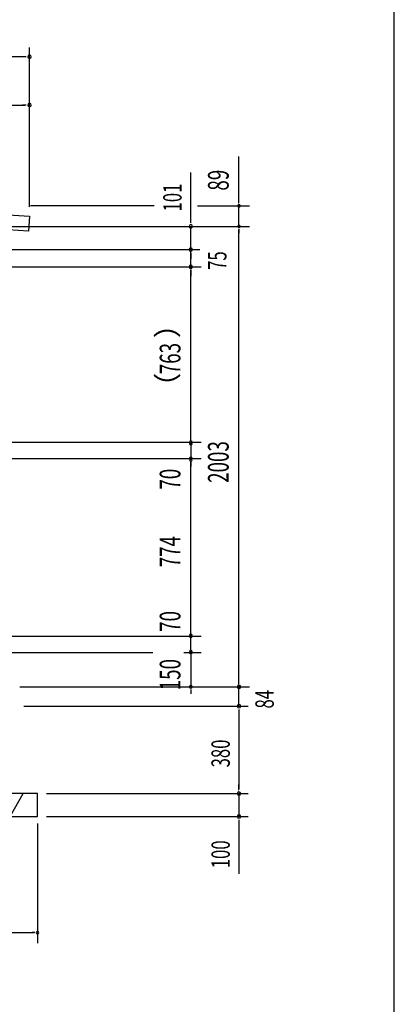
# Model space of a CAD drawing. Extents: x 434 to 16382, y 155 to 11242.
# Drawn here: x 14751 to 16382, y 4759 to 9041 of the extents above; entities that cross this region are included whole.
import ezdxf
from ezdxf.enums import TextEntityAlignment as Align

# ---------------------------------------------------------------- set-up
doc = ezdxf.new("R2010")
doc.units = 0
doc.header["$LTSCALE"] = 40
doc.header["$MEASUREMENT"] = 0
for name, color, linetype in [('1-ル-フ66_KS_MA', 2, 'CONTINUOUS'), ('HATCH', 1, 'CONTINUOUS'), ('KISO', 2, 'CONTINUOUS'), ('SUNPOU', 4, 'CONTINUOUS'), ('WAKUSEN-01', 50, 'CONTINUOUS')]:
    doc.layers.add(name, color=color, linetype=linetype)
doc.styles.add('00', font='ROMANS', dxfattribs={"width": 0.666667, "bigfont": 'BIGFONT'})
doc.styles.add('01', font='ROMANS', dxfattribs={"height": 3, "bigfont": 'BIGFONT'})

msp = doc.modelspace()

# ---------------------------------------------------------------- linework, layer by layer
at = {"layer": '1-ル-フ66_KS_MA'}
for p, q in [((12656.6, 8315.5), (14793.7, 8187.2)), ((14789.8, 8121.8), (12652.6, 8250.1)), ((14789.8, 8121.3), (12652.6, 8249.6)), ((14793.7, 8187.2), (14789.8, 8121.3))]:
    msp.add_line(p, q, dxfattribs=at)
at = {"layer": 'HATCH'}
msp.add_line((14708.9, 5575.3), (14766.6, 5675.3), dxfattribs=at)
at = {"layer": 'KISO'}
for p, q in [((14828.2, 5675.3), (14028.2, 5675.3)), ((14828.2, 5575.3), (14828.2, 5675.3)), ((14028.2, 5575.3), (14828.2, 5575.3))]:
    msp.add_line(p, q, dxfattribs=at)
at = {"layer": 'SUNPOU'}
for p, q in [((14793.7, 8227.2), (14793.7, 8920.1)), ((14773.7, 8880.1), (10482.7, 8880.1)), ((14778.7, 8880.1), (14763.7, 8880.1)), ((14793.7, 8227.2), (14793.7, 8710.1)), ((14448.2, 8670.1), (14773.7, 8670.1)), ((14778.7, 8670.1), (14763.7, 8670.1)), ((15705.7, 8246.3), (15705.7, 8445.6)), ((15495.7, 8162.3), (15495.7, 8376.6)), ((15335.7, 8231.3), (14798.5, 8231.3)), ((15525.7, 8231.3), (15750.7, 8231.3)), ((15705.7, 8242.6), (15705.7, 8253.8)), ((15705.7, 8142.3), (15705.7, 8231.3)), ((14485.2, 8142.3), (15750.7, 8142.3)), ((14485.2, 8142.3), (15750.7, 8142.3)), ((14495.2, 8142.3), (15535.7, 8142.3)), ((15495.7, 8157.3), (15495.7, 8172.3)), ((15495.7, 8041.3), (15495.7, 8142.3)), ((15705.7, 8131.1), (15705.7, 8119.8)), ((15705.7, 8131.1), (15705.7, 8119.8)), ((15705.7, 8127.3), (15705.7, 8112.3)), ((15705.7, 6154.3), (15705.7, 8127.3)), ((15495.7, 8061.3), (15495.7, 8081.3)), ((15495.7, 8056.3), (15495.7, 8071.3)), ((14435.2, 8041.3), (15535.7, 8041.3)), ((14435.2, 8041.3), (15535.7, 8041.3)), ((15495.7, 7966.3), (15495.7, 8041.3)), ((15495.7, 8026.3), (15495.7, 8011.3)), ((15495.7, 8021.3), (15495.7, 8001.3)), ((14290.3, 7966.3), (15540.7, 7966.3)), ((14300.3, 7966.3), (15535.7, 7966.3)), ((15495.7, 7955.1), (15495.7, 7943.8)), ((15495.7, 7218.3), (15495.7, 7951.3)), ((15495.7, 7951.3), (15495.7, 7936.3)), ((15495.7, 7946.3), (15495.7, 7926.3)), ((14424.2, 7203.3), (15540.7, 7203.3)), ((15495.7, 7214.6), (15495.7, 7225.8)), ((15495.7, 7208.6), (15495.7, 7219.8)), ((15495.7, 7197.3), (15495.7, 7127.3)), ((15495.7, 7186.1), (15495.7, 7174.8)), ((14425.7, 7133.3), (15540.7, 7133.3)), ((15495.7, 7122.1), (15495.7, 7110.8)), ((15495.7, 6374.3), (15495.7, 7118.3)), ((15495.7, 7116.1), (15495.7, 7104.8)), ((15495.7, 7116.1), (15495.7, 7104.8)), ((15495.7, 7112.3), (15495.7, 7097.3)), ((15495.7, 7112.3), (15495.7, 7097.3)), ((15495.7, 6377.6), (15495.7, 6392.6)), ((15495.7, 6377.6), (15495.7, 6392.6)), ((15495.7, 6373.8), (15495.7, 6385.1)), ((15495.7, 6373.8), (15495.7, 6385.1)), ((15495.7, 6370.6), (15495.7, 6381.8)), ((14424.2, 6359.3), (15540.7, 6359.3)), ((14424.2, 6359.3), (15540.7, 6359.3)), ((15495.7, 6292.6), (15495.7, 6362.6)), ((15495.7, 6304.3), (15495.7, 6319.3)), ((15495.7, 6303.8), (15495.7, 6315.1)), ((15495.7, 6300.6), (15495.7, 6311.8)), ((15495.7, 6300.6), (15495.7, 6311.8)), ((14424.2, 6289.3), (15330.7, 6289.3)), ((15465.7, 6289.3), (15540.7, 6289.3)), ((15465.7, 6289.3), (15540.7, 6289.3)), ((15495.7, 6289.3), (15495.7, 6139.3)), ((15495.7, 6281.3), (15495.7, 6270.1)), ((15495.7, 6277.6), (15495.7, 6262.6)), ((15705.7, 6159.3), (15705.7, 6179.3)), ((15705.7, 6154.3), (15705.7, 6169.3)), ((14751.5, 6139.3), (15345.7, 6139.3)), ((14751.5, 6139.3), (15345.7, 6139.3)), ((14751.5, 6139.3), (15345.7, 6139.3)), ((14751.5, 6139.3), (15317.3, 6139.3)), ((14768.2, 6139.3), (15745.7, 6139.3)), ((15455.7, 6139.3), (15750.7, 6139.3)), ((15495.7, 6128.1), (15495.7, 6116.8)), ((15495.7, 6124.3), (15495.7, 6109.3)), ((15705.7, 6150.6), (15705.7, 6161.8)), ((15705.7, 6055.3), (15705.7, 6139.3)), ((14768.2, 6055.3), (15745.7, 6055.3)), ((14768.2, 6055.3), (15745.7, 6055.3)), ((15705.7, 6040.3), (15705.7, 6025.3)), ((15705.7, 6040.3), (15705.7, 6025.3)), ((15705.7, 6035.3), (15705.7, 6015.3)), ((15705.7, 6035.3), (15705.7, 5695.3)), ((15705.7, 5695.3), (15705.7, 5715.3)), ((15705.7, 5690.3), (15705.7, 5705.3)), ((15705.7, 5690.3), (15705.7, 5705.3)), ((14868.2, 5675.3), (15745.7, 5675.3)), ((14868.2, 5675.3), (15745.7, 5675.3)), ((15705.7, 5675.3), (15705.7, 5575.3)), ((14868.2, 5575.3), (15745.7, 5575.3)), ((14828.2, 5545.3), (14828.2, 5025.3)), ((15705.7, 5560.3), (15705.7, 5545.3)), ((15705.7, 5555.3), (15705.7, 5325.8)), ((14043.2, 5070.3), (14813.2, 5070.3)), ((14817, 5070.3), (14805.7, 5070.3))]:
    msp.add_line(p, q, dxfattribs=at)
for centre, radius, start, end in [((14793.7, 8880.1), 7.5, 0, 180), ((14793.7, 8880.1), 7.5, 180, 0), ((14793.7, 8670.1), 7.5, 0, 180), ((14793.7, 8670.1), 7.5, 180, 0), ((15705.7, 8231.3), 5.62, 90, 270), ((15705.7, 8231.3), 5.62, 270, 90), ((15495.7, 8142.3), 7.5, 90, 270), ((15495.7, 8142.3), 7.5, 270, 90), ((15705.7, 8142.3), 5.62, 90, 270), ((15705.7, 8142.3), 5.62, 90, 270), ((15705.7, 8142.3), 5.62, 270, 90), ((15705.7, 8142.3), 5.62, 270, 90), ((15495.7, 8041.3), 7.5, 90, 270), ((15495.7, 8041.3), 7.5, 90, 270), ((15495.7, 8041.3), 7.5, 270, 90), ((15495.7, 8041.3), 7.5, 270, 90), ((15495.7, 7966.3), 7.5, 90, 270), ((15495.7, 7966.3), 5.62, 90, 270), ((15495.7, 7966.3), 7.5, 270, 90), ((15495.7, 7966.3), 5.62, 270, 90), ((15495.7, 7203.3), 5.62, 90, 270), ((15495.7, 7197.3), 5.62, 90, 270), ((15495.7, 7197.3), 5.62, 90, 270), ((15495.7, 7203.3), 5.62, 270, 90), ((15495.7, 7197.3), 5.62, 270, 90), ((15495.7, 7197.3), 5.62, 270, 90), ((15495.7, 7133.3), 5.62, 90, 270), ((15495.7, 7127.3), 5.62, 90, 270), ((15495.7, 7127.3), 5.62, 90, 270), ((15495.7, 7133.3), 5.62, 270, 90), ((15495.7, 7127.3), 5.62, 270, 90), ((15495.7, 7127.3), 5.62, 270, 90), ((15495.7, 6362.6), 5.62, 90, 270), ((15495.7, 6362.6), 5.62, 90, 270), ((15495.7, 6359.3), 5.62, 90, 270), ((15495.7, 6362.6), 5.62, 270, 90), ((15495.7, 6362.6), 5.62, 270, 90), ((15495.7, 6359.3), 5.62, 270, 90), ((15495.7, 6292.6), 5.62, 90, 270), ((15495.7, 6292.6), 5.62, 90, 270), ((15495.7, 6292.6), 5.62, 270, 90), ((15495.7, 6292.6), 5.62, 270, 90), ((15495.7, 6289.3), 5.62, 90, 270), ((15495.7, 6289.3), 5.62, 90, 270), ((15495.7, 6289.3), 5.62, 270, 90), ((15495.7, 6289.3), 5.62, 270, 90), ((15495.7, 6139.3), 5.62, 90, 270), ((15495.7, 6139.3), 5.62, 270, 90), ((15705.7, 6139.3), 7.5, 90, 270), ((15705.7, 6139.3), 5.62, 90, 270), ((15705.7, 6139.3), 7.5, 270, 90), ((15705.7, 6139.3), 5.62, 270, 90), ((15705.7, 6055.3), 7.5, 90, 270), ((15705.7, 6055.3), 7.5, 90, 270), ((15705.7, 6055.3), 7.5, 270, 90), ((15705.7, 6055.3), 7.5, 270, 90), ((15705.7, 5675.3), 7.5, 90, 270), ((15705.7, 5675.3), 7.5, 90, 270), ((15705.7, 5675.3), 7.5, 270, 90), ((15705.7, 5675.3), 7.5, 270, 90), ((15705.7, 5575.3), 7.5, 90, 270), ((15705.7, 5575.3), 7.5, 270, 90), ((14828.2, 5070.3), 5.62, 0, 180), ((14828.2, 5070.3), 5.62, 180, 0)]:
    msp.add_arc(centre, radius, start, end, dxfattribs=at)
at = {"layer": 'WAKUSEN-01'}
msp.add_line((16382, 414), (16382, 11242), dxfattribs=at)

# ---------------------------------------------------------------- texts
at = {"layer": 'SUNPOU', "style": '00', "width": 0.666667}
for s, height, p in [('89', 90, (15660.7, 8297.7)), ('101', 80, (15455.7, 8207.1)), ('75', 80, (15651.2, 7953)), ('763', 90, (15450.7, 7499.1)), ('2003', 90, (15660.7, 7026.5)), ('70', 90, (15450.7, 6997.2)), ('774', 90, (15450.7, 6659.2)), ('70', 90, (15450.7, 6378.4)), ('150', 90, (15450.7, 6124.3)), ('84', 80, (15857, 6045.2)), ('380', 80, (15665.7, 5789.1)), ('100', 80, (15665.7, 5350.5))]:
    msp.add_text(s, height=height, rotation=90, dxfattribs=at).set_placement(p)
at = {"layer": 'SUNPOU', "style": '01'}
msp.add_text('（\u3000 ）', height=90, rotation=90, dxfattribs=at).set_placement((15405.7, 7580.8), align=Align.MIDDLE)

doc.saveas('drawing.dxf')
